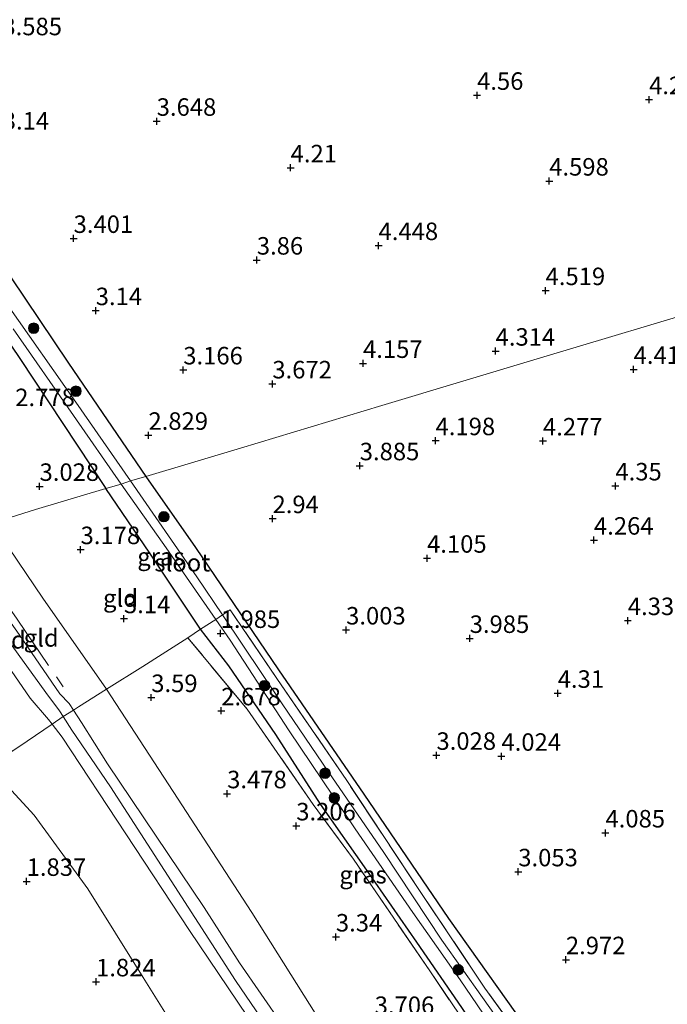
# Model space of a CAD drawing. Units: metres. Extents: x 139997 to 150008, y 412500 to 418753.
# Drawn here: x 140766 to 140859, y 417862 to 418003 of the extents above; entities that cross this region are included whole.
import ezdxf
from ezdxf.enums import TextEntityAlignment as Align

# ---------------------------------------------------------------- set-up
doc = ezdxf.new("R2010")
doc.units = ezdxf.units.M
doc.linetypes.add('IE-TERREINAFSCHEIDING', pattern=[10, 8, -2])
doc.layers.get('0').update_dxf_attribs({"lineweight": 25})
for name, color, linetype, lineweight in [('B-ME-GR-BOOM-S-B1', 93, 'Continuous', 18), ('B-ME-GW-KRUINLIJN-L-B1', 93, 'Continuous', 18), ('B-ME-GW-TEENLIJN-L-B1', 93, 'Continuous', 18), ('B-ME-IE-GRASLAND-GV-B6', 93, 'Continuous', 18), ('B-ME-IE-GRONDWERKLIJN-GROND_INGERICHT-GV-B6', 253, 'Continuous', 18), ('B-ME-IE-HULPGEOMETRIE-L-B1', 53, 'Continuous', 18), ('B-ME-IE-TERREINAFSCHEIDING-RASTERHEKWERK-L-B1', 8, 'IE-TERREINAFSCHEIDING', 18), ('B-ME-OG-WATER-GV-B6', 153, 'Continuous', 18)]:
    doc.layers.add(name, color=color, linetype=linetype, lineweight=lineweight)
doc.layers.add('B-ME-GW-HOOGTEPUNT-S-B1', color=10, linetype='Continuous')
doc.layers.add('B-ME-GW-INSTEEKWATERGANG-L-B1', color=10, linetype='Continuous')
doc.styles.add('NLCS-ISO', font='NLCS-ISO.TTF')

# ---------------------------------------------------------------- blocks, each defined once
blk = doc.blocks.new('hoogtepunt')
for p, q in [((-0.5, 0), (0.5, 0)), ((0, 0.5), (0, -0.5))]:
    blk.add_line(p, q)
blk = doc.blocks.new('boom')
h = blk.add_hatch(color=256)
edge = h.paths.add_edge_path()
edge.add_arc((0, 0), 0.75, 0, 360)
blk.add_circle((0, 0), 0.75)

msp = doc.modelspace()

# ---------------------------------------------------------------- linework, layer by layer
at = {"layer": 'B-ME-GW-INSTEEKWATERGANG-L-B1'}
for points in [[(140620.541, 418181.419, 1.755), (140621.661, 418176.485, 1.855), (140622.899, 418170.803, 2.042), (140622.478, 418166.251, 2.003), (140623.659, 418162.44, 2.117), (140630.153, 418152.587, 2.167), (140635.841, 418145.493, 2.138), (140649.247, 418127.341, 2.35), (140671.13, 418097.422, 2.531), (140689.213, 418071.312, 2.507), (140701.447, 418050.883, 2.348), (140715.929, 418028.697, 2.246), (140734.049, 418001.169, 2.388), (140753.447, 417972.906, 2.391), (140766.1, 417954.219, 2.319), (140778.426, 417935.657, 2.519)], [(140629.436, 418160.987, 1.933), (140635.226, 418153.314, 2.272), (140642.405, 418144.709, 2.722), (140654.75, 418128.048, 2.572), (140666.81, 418112.042, 2.734), (140678.486, 418096.249, 2.734), (140691.147, 418077.62, 2.572), (140703.619, 418057.719, 2.672), (140715.857, 418038.493, 2.697), (140727.28, 418021.337, 3.072), (140739.528, 418002.624, 3.047), (140751.332, 417985.141, 3.047), (140762.671, 417968.989, 3.209), (140773.065, 417953.575, 3.059), (140784.104, 417937.381, 2.972)], [(140784.104, 417937.381, 2.972), (140791.234, 417927.218, 2.759), (140803.106, 417909.71, 2.797), (140815.27, 417891.946, 2.734), (140827.411, 417874.171, 2.859), (140839.908, 417856.538, 3.022)], [(140840.194, 417845.319, 2.934), (140836.067, 417851.432, 2.859), (140829.277, 417861.474, 2.634), (140822.85, 417870.813, 2.597), (140815.734, 417881.067, 2.709), (140809.104, 417890.535, 2.722), (140802.723, 417900.489, 2.459), (140795.986, 417910.302, 2.459), (140791.962, 417915.555, 2.545), (140784.674, 417926.405, 2.508), (140778.426, 417935.657, 2.519)]]:
    msp.add_polyline3d(points, dxfattribs=at)
at = {"layer": 'B-ME-GW-KRUINLIJN-L-B1'}
for points in [[(140934.044, 417548.833, 6.687), (140931.689, 417564.129, 6.657), (140929.087, 417583.92, 6.682), (140926.35, 417598.365, 6.653), (140923.93, 417608.615, 6.619), (140920.164, 417624.454, 6.589), (140915.559, 417643.065, 6.627), (140909.455, 417668.905, 6.631), (140906.04, 417680.154, 6.619), (140898.201, 417703.268, 6.64), (140891.133, 417720.344, 6.61), (140883.824, 417734.497, 6.583), (140875.221, 417750.137, 6.648), (140864.354, 417767.764, 6.657), (140851.538, 417787.364, 6.708), (140838.807, 417805.334, 6.712), (140817.226, 417835.546, 6.712), (140796.937, 417865.324, 6.687), (140779.067, 417893.015, 6.631), (140773.543, 417901.119, 6.606), (140772.307, 417903.059, 6.198), (140771.785, 417903.879, 6.025), (140769.816, 417906.488, 6.538), (140753.957, 417928.402, 6.592)], [(140755.947, 417928.97, 6.384), (140766.033, 417914.78, 6.5), (140771.816, 417906.302, 6.263), (140773.169, 417904.92, 6), (140773.792, 417903.971, 6.141), (140774.948, 417902.211, 6.403), (140778.662, 417896.302, 6.543), (140792.455, 417875.732, 6.559), (140797.515, 417867.827, 6.563)], [(140893.052, 417709.449, 6.488), (140885.406, 417726.138, 6.417), (140877.916, 417740.86, 6.405), (140865.913, 417760.279, 6.401), (140850.142, 417785.744, 6.559), (140831.916, 417812.257, 6.543), (140809.641, 417843.923, 6.555), (140790.348, 417872.479, 6.53), (140772.142, 417900.098, 6.407), (140770.726, 417901.943, 6.031), (140770.209, 417902.617, 5.894), (140767.59, 417905.666, 6.36), (140754.483, 417924.717, 6.475)], [(140912.474, 417716.093, 3.722), (140910.522, 417714.75, 4.034), (140903.276, 417710.394, 5.059), (140900.595, 417709.202, 5.859), (140899.073, 417708.957, 6.272), (140898.092, 417708.941, 6.434), (140897.353, 417709.663, 6.547), (140893.499, 417719.945, 6.484), (140890.722, 417726.249, 6.497), (140884.81, 417737.472, 6.397), (140877.532, 417751.15, 6.584), (140872.438, 417759.899, 6.609), (140866.292, 417769.598, 6.459), (140860.268, 417777.914, 6.609), (140852.881, 417788.972, 6.572), (140843.261, 417802.524, 6.559), (140833.287, 417816.699, 6.647), (140825.752, 417827.062, 6.609), (140817.386, 417838.87, 6.609), (140809.705, 417850.013, 6.497), (140803.725, 417858.887, 6.484), (140797.515, 417867.827, 6.563)]]:
    msp.add_polyline3d(points, dxfattribs=at)
at = {"layer": 'B-ME-GW-TEENLIJN-L-B1'}
for points in [[(140762.104, 417930.677, 4.425), (140769.383, 417919.964, 4.487), (140778.489, 417906.958, 4.525), (140788.055, 417892.335, 4.625), (140799.258, 417875.045, 4.612), (140809.39, 417858.996, 4.687), (140820.073, 417843.154, 4.737), (140832.82, 417825.47, 4.862), (140842.287, 417812.297, 4.85), (140853.438, 417796.423, 4.85), (140863.382, 417781.302, 4.925), (140873.257, 417766.148, 4.862), (140881.163, 417752.458, 4.825), (140889.208, 417737.646, 4.8), (140897.111, 417722.541, 4.762), (140901.493, 417712.454, 4.75), (140902.3, 417712.302, 4.712), (140908.163, 417714.7, 4.087), (140912.474, 417716.093, 3.722)], [(140869.404, 417739.582, 2.624), (140862.588, 417750.035, 3.024), (140857.702, 417757.029, 3.199), (140854.35, 417763.709, 3.062), (140846.102, 417775.627, 3.287), (140835.976, 417789.588, 3.187), (140828.118, 417800.449, 3.287), (140823.227, 417807.751, 2.937), (140818.004, 417815.037, 2.787), (140809.828, 417827.159, 2.849), (140800.638, 417839.927, 2.874), (140792.313, 417852.006, 2.662), (140783.723, 417865.766, 2.574), (140775.831, 417878.419, 2.749), (140768.184, 417888.956, 2.849), (140761.676, 417895.953, 2.562)]]:
    msp.add_polyline3d(points, dxfattribs=at)
at = {"layer": 'B-ME-IE-GRASLAND-GV-B6'}
for points in [[(140765.147, 417958.485, 1.77), (140773.768, 417946.104, 1.633), (140780.62, 417936.289, 1.695), (140778.426, 417935.657, 2.519), (140766.1, 417954.219, 2.319), (140753.447, 417972.906, 2.391)], [(140762.671, 417968.989, 3.209), (140773.065, 417953.575, 3.059), (140784.104, 417937.381, 2.972), (140781.945, 417936.743, 1.695), (140774.106, 417947.98, 1.633), (140764.333, 417961.911, 1.795)], [(140843.694, 417848.889, 2.445), (140832.602, 417864.226, 2.32), (140823.329, 417878.057, 2.458), (140812.84, 417893.907, 2.458), (140802.874, 417908.481, 2.508), (140796.178, 417918.326, 2.27), (140795.091, 417917.592, 1.745), (140791.438, 417923.045, 1.77), (140781.945, 417936.743, 1.695), (140784.104, 417937.381, 2.972), (140791.234, 417927.218, 2.759), (140803.106, 417909.71, 2.797), (140815.27, 417891.946, 2.734), (140827.411, 417874.171, 2.859), (140839.908, 417856.538, 3.022)], [(140794.143, 417916.944, 1.732), (140791.962, 417915.555, 2.545), (140784.674, 417926.405, 2.508), (140778.426, 417935.657, 2.519), (140780.62, 417936.289, 1.695), (140787.028, 417927.166, 1.695), (140794.143, 417916.944, 1.732)], [(140835.175, 417858.766, 1.795), (140826.448, 417871.081, 1.82), (140818.143, 417883.593, 1.895), (140810.185, 417895.197, 1.708), (140803.605, 417904.859, 1.645), (140795.091, 417917.592, 1.745), (140796.178, 417918.326, 2.27), (140802.874, 417908.481, 2.508), (140812.84, 417893.907, 2.458), (140823.329, 417878.057, 2.458), (140832.602, 417864.226, 2.32), (140843.694, 417848.889, 2.445)], [(140829.277, 417861.474, 2.634), (140822.85, 417870.813, 2.597), (140815.734, 417881.067, 2.709), (140809.104, 417890.535, 2.722), (140802.723, 417900.489, 2.459), (140795.986, 417910.302, 2.459), (140791.962, 417915.555, 2.545), (140794.143, 417916.944, 1.732), (140796.175, 417913.954, 1.67), (140804.598, 417901.018, 1.62), (140814.05, 417886.99, 1.77), (140822.27, 417875.057, 1.758), (140829.053, 417865.392, 1.783), (140833.99, 417858.111, 1.833)], [(140840.194, 417845.319, 2.934), (140833.098, 417854.283, 2.947), (140824.734, 417866.682, 2.822), (140813.788, 417882.656, 2.859), (140808.062, 417890.465, 2.884), (140798.592, 417904.117, 2.709), (140790.15, 417914.293, 2.697), (140791.962, 417915.555, 2.545), (140795.986, 417910.302, 2.459), (140802.723, 417900.489, 2.459), (140809.104, 417890.535, 2.722), (140815.734, 417881.067, 2.709), (140822.85, 417870.813, 2.597), (140829.277, 417861.474, 2.634), (140836.067, 417851.432, 2.859), (140840.194, 417845.319, 2.934)]]:
    msp.add_polyline3d(points, dxfattribs=at)
at = {"layer": 'B-ME-IE-GRONDWERKLIJN-GROND_INGERICHT-GV-B6'}
for points in [[(140869.714, 418005.23, 3.119), (140870.665, 418001.772, 3.149), (140875.451, 417983.971, 2.866), (140879.705, 417966.087, 3.085), (140865.537, 417961.83, 4.418), (140841.03, 417954.467, 4.656), (140817.854, 417947.504, 4.296), (140797.678, 417941.442, 3.46), (140784.104, 417937.381, 2.972), (140773.065, 417953.575, 3.059), (140762.671, 417968.989, 3.209)], [(140753.447, 417972.906, 2.391), (140766.1, 417954.219, 2.319), (140778.426, 417935.657, 2.519), (140768.356, 417932.632, 3.528), (140762.104, 417930.677, 4.425)], [(140839.908, 417856.538, 3.022), (140827.411, 417874.171, 2.859), (140815.27, 417891.946, 2.734), (140803.106, 417909.71, 2.797), (140791.234, 417927.218, 2.759), (140784.104, 417937.381, 2.972), (140797.678, 417941.442, 3.46), (140817.854, 417947.504, 4.296), (140841.03, 417954.467, 4.656), (140865.537, 417961.83, 4.418), (140879.705, 417966.087, 3.085), (140884.426, 417947.576, 3.151), (140890.134, 417925.26, 3.189), (140895.843, 417902.945, 3.227), (140903.585, 417872.562, 3.49), (140907.472, 417857.628, 3.532)], [(140791.962, 417915.555, 2.545), (140790.15, 417914.293, 2.697), (140786.455, 417911.968, 3.097), (140783.673, 417910.218, 3.559), (140778.489, 417906.958, 4.525), (140769.383, 417919.964, 4.487), (140762.104, 417930.677, 4.425), (140768.356, 417932.632, 3.528), (140778.426, 417935.657, 2.519), (140784.674, 417926.405, 2.508), (140791.962, 417915.555, 2.545)], [(140778.489, 417906.958, 4.525), (140774.511, 417904.426, 5.953), (140773.792, 417903.971, 6.141), (140773.169, 417904.92, 6), (140771.816, 417906.302, 6.263), (140766.033, 417914.78, 6.5), (140755.947, 417928.97, 6.384), (140757.064, 417929.288, 6.008), (140762.104, 417930.677, 4.425), (140769.383, 417919.964, 4.487), (140778.489, 417906.958, 4.525)], [(140755.947, 417928.97, 6.384), (140766.033, 417914.78, 6.5), (140771.816, 417906.302, 6.263), (140773.169, 417904.92, 6), (140773.792, 417903.971, 6.141), (140772.307, 417903.059, 6.198), (140770.726, 417901.943, 6.031), (140770.209, 417902.617, 5.894), (140767.59, 417905.666, 6.36), (140754.483, 417924.717, 6.475), (140752.081, 417927.867, 6.475), (140753.957, 417928.402, 6.592), (140755.947, 417928.97, 6.384)], [(140752.081, 417927.867, 6.475), (140754.483, 417924.717, 6.475), (140767.59, 417905.666, 6.36), (140770.209, 417902.617, 5.894), (140770.726, 417901.943, 6.031), (140765.986, 417898.745, 4.134), (140761.676, 417895.953, 2.562), (140750.107, 417911.632, 2.519), (140741.443, 417924.835, 2.526), (140752.081, 417927.867, 6.475)], [(140897.111, 417722.541, 4.762), (140889.208, 417737.646, 4.8), (140881.163, 417752.458, 4.825), (140873.257, 417766.148, 4.862), (140863.382, 417781.302, 4.925), (140853.438, 417796.423, 4.85), (140842.287, 417812.297, 4.85), (140832.82, 417825.47, 4.862), (140820.073, 417843.154, 4.737), (140809.39, 417858.996, 4.687), (140799.258, 417875.045, 4.612), (140788.055, 417892.335, 4.625), (140778.489, 417906.958, 4.525), (140783.673, 417910.218, 3.559), (140786.455, 417911.968, 3.097), (140790.15, 417914.293, 2.697), (140798.592, 417904.117, 2.709), (140808.062, 417890.465, 2.884), (140813.788, 417882.656, 2.859), (140824.734, 417866.682, 2.822), (140833.098, 417854.283, 2.947), (140840.194, 417845.319, 2.934)], [(140803.725, 417858.887, 6.484), (140797.515, 417867.827, 6.563), (140792.455, 417875.732, 6.559), (140778.662, 417896.302, 6.543), (140774.948, 417902.211, 6.403), (140773.792, 417903.971, 6.141), (140774.511, 417904.426, 5.953), (140778.489, 417906.958, 4.525), (140788.055, 417892.335, 4.625), (140799.258, 417875.045, 4.612), (140809.39, 417858.996, 4.687)], [(140809.641, 417843.923, 6.555), (140790.348, 417872.479, 6.53), (140772.142, 417900.098, 6.407), (140770.726, 417901.943, 6.031), (140772.307, 417903.059, 6.198), (140773.792, 417903.971, 6.141), (140774.948, 417902.211, 6.403), (140778.662, 417896.302, 6.543), (140792.455, 417875.732, 6.559), (140797.515, 417867.827, 6.563), (140803.725, 417858.887, 6.484)], [(140765.986, 417898.745, 4.134), (140770.726, 417901.943, 6.031), (140772.142, 417900.098, 6.407), (140790.348, 417872.479, 6.53), (140809.641, 417843.923, 6.555), (140831.916, 417812.257, 6.543), (140850.142, 417785.744, 6.559), (140865.913, 417760.279, 6.401), (140877.916, 417740.86, 6.405), (140885.406, 417726.138, 6.417), (140893.052, 417709.449, 6.488), (140899.224, 417693.047, 6.454), (140904.901, 417676.617, 6.513), (140909.106, 417660.014, 6.501), (140914.604, 417637.847, 6.512), (140918.972, 417620.693, 6.434), (140919.216, 417616.399, 6.452), (140918.744, 417613.209, 6.229), (140917.727, 417611.974, 6.119), (140917.032, 417611.024, 6.017), (140916.181, 417609.149, 5.169), (140911.421, 417608.198, 3.922), (140905.348, 417606.947, 2.922), (140902.144, 417606.853, 2.46)], [(140878.45, 417721.818, 2.473), (140869.404, 417739.582, 2.624), (140862.588, 417750.035, 3.024), (140857.702, 417757.029, 3.199), (140854.35, 417763.709, 3.062), (140846.102, 417775.627, 3.287), (140835.976, 417789.588, 3.187), (140828.118, 417800.449, 3.287), (140823.227, 417807.751, 2.937), (140818.004, 417815.037, 2.787), (140809.828, 417827.159, 2.849), (140800.638, 417839.927, 2.874), (140792.313, 417852.006, 2.662), (140783.723, 417865.766, 2.574), (140775.831, 417878.419, 2.749), (140768.184, 417888.956, 2.849), (140761.676, 417895.953, 2.562)], [(140761.676, 417895.953, 2.562), (140768.184, 417888.956, 2.849), (140775.831, 417878.419, 2.749), (140783.723, 417865.766, 2.574), (140792.313, 417852.006, 2.662), (140800.638, 417839.927, 2.874), (140809.828, 417827.159, 2.849), (140818.004, 417815.037, 2.787), (140823.227, 417807.751, 2.937), (140828.118, 417800.449, 3.287), (140835.976, 417789.588, 3.187), (140846.102, 417775.627, 3.287), (140854.35, 417763.709, 3.062), (140857.702, 417757.029, 3.199), (140862.588, 417750.035, 3.024), (140869.404, 417739.582, 2.624)]]:
    msp.add_polyline3d(points, dxfattribs=at)
at = {"layer": 'B-ME-IE-HULPGEOMETRIE-L-B1'}
msp.add_polyline3d([(140935.638, 417982.893, 3.155), (140925.61, 417979.879, 3.098), (140918.055, 417977.61, 3.556), (140912.81, 417976.034, 3.694), (140905.741, 417973.884, 3.09), (140900.465, 417972.329, 1.993), (140886.107, 417968.01, 2.07), (140884.199, 417967.437, 2.228), (140879.705, 417966.087, 3.085), (140865.537, 417961.83, 4.418), (140841.03, 417954.467, 4.656), (140817.854, 417947.504, 4.296), (140797.678, 417941.442, 3.46), (140784.104, 417937.381, 2.972), (140781.945, 417936.743, 1.695), (140780.62, 417936.289, 1.695), (140778.426, 417935.657, 2.519), (140768.356, 417932.632, 3.528), (140762.104, 417930.677, 4.425)], dxfattribs=at)
at = {"layer": 'B-ME-IE-TERREINAFSCHEIDING-RASTERHEKWERK-L-B1'}
for points in [[(140757.064, 417929.288, 6.008), (140765.729, 417916.99, 6.144), (140772.289, 417907.319, 6.157)], [(140908.34, 417781.667, 3.983), (140901.653, 417780.175, 3.233), (140898.89, 417779.509, 3.245), (140894.784, 417778.117, 3.008), (140893.421, 417778.005, 2.783), (140891.718, 417778.861, 2.62), (140889.531, 417783.213, 2.683), (140882.449, 417793.512, 2.27), (140875.608, 417803.84, 2.158), (140866.923, 417816.199, 2.245), (140855.35, 417832.606, 2.345), (140843.694, 417848.889, 2.445), (140832.602, 417864.226, 2.32), (140823.329, 417878.057, 2.458), (140812.84, 417893.907, 2.458), (140802.874, 417908.481, 2.508), (140796.178, 417918.326, 2.27), (140795.091, 417917.592, 1.745), (140794.143, 417916.944, 1.732), (140791.962, 417915.555, 2.545), (140790.15, 417914.293, 2.697)], [(140790.15, 417914.293, 2.697), (140786.455, 417911.968, 3.097), (140783.673, 417910.218, 3.559), (140778.489, 417906.958, 4.525), (140774.511, 417904.426, 5.953), (140773.792, 417903.971, 6.141)], [(140924.082, 417715.472, 3.709), (140918.401, 417726.211, 3.609), (140912.177, 417738.387, 3.372), (140910.18, 417742.181, 2.639), (140908.291, 417745.773, 2.422), (140901.857, 417758.329, 2.159), (140898.686, 417762.475, 2.273), (140892.263, 417770.877, 2.997), (140883.973, 417784.187, 3.047), (140876.607, 417794.753, 3.134), (140871.256, 417801.835, 3.084), (140863.83, 417811.433, 2.972), (140858.464, 417819.555, 2.947), (140854.009, 417826.415, 2.872), (140847.098, 417835.868, 2.897), (140840.194, 417845.319, 2.934), (140833.098, 417854.283, 2.947), (140824.734, 417866.682, 2.822), (140813.788, 417882.656, 2.859), (140808.062, 417890.465, 2.884), (140798.592, 417904.117, 2.709), (140790.15, 417914.293, 2.697)], [(140773.792, 417903.971, 6.141), (140772.307, 417903.059, 6.198), (140770.726, 417901.943, 6.031), (140765.986, 417898.745, 4.134), (140761.676, 417895.953, 2.562), (140759.506, 417894.652, 2.163)]]:
    msp.add_polyline3d(points, dxfattribs=at)
at = {"layer": 'B-ME-OG-WATER-GV-B6'}
for points in [[(140764.333, 417961.911, 1.795), (140774.106, 417947.98, 1.633), (140781.945, 417936.743, 1.695)], [(140781.945, 417936.743, 1.695), (140780.62, 417936.289, 1.695), (140773.768, 417946.104, 1.633), (140765.147, 417958.485, 1.77)], [(140795.091, 417917.592, 1.745), (140794.143, 417916.944, 1.732), (140787.028, 417927.166, 1.695), (140780.62, 417936.289, 1.695), (140781.945, 417936.743, 1.695), (140791.438, 417923.045, 1.77), (140795.091, 417917.592, 1.745)], [(140833.99, 417858.111, 1.833), (140829.053, 417865.392, 1.783), (140822.27, 417875.057, 1.758), (140814.05, 417886.99, 1.77), (140804.598, 417901.018, 1.62), (140796.175, 417913.954, 1.67), (140794.143, 417916.944, 1.732), (140795.091, 417917.592, 1.745), (140803.605, 417904.859, 1.645), (140810.185, 417895.197, 1.708), (140818.143, 417883.593, 1.895), (140826.448, 417871.081, 1.82), (140835.175, 417858.766, 1.795)]]:
    msp.add_polyline3d(points, dxfattribs=at)

# ---------------------------------------------------------------- block references
at = {"layer": 'B-ME-GR-BOOM-S-B1', "rotation": 90}
for p in [(140768.095, 417958.573, 2.692), (140774.14, 417949.564, 2.192), (140786.7, 417931.621, 2.167), (140801.094, 417907.465, 1.688), (140809.754, 417894.953, 1.692), (140811.063, 417891.423, 1.723), (140828.776, 417866.84, 1.735)]:
    msp.add_blockref('boom', p, dxfattribs=at)
at = {"layer": 'B-ME-GW-HOOGTEPUNT-S-B1', "rotation": 90}
for p in [(140831.474, 417991.873, 4.56), (140831.474, 417991.873, 4.56), (140856.063, 417991.25, 4.212), (140856.063, 417991.25, 4.212), (140785.676, 417988.163, 3.648), (140785.676, 417988.163, 3.648), (140804.827, 417981.509, 4.21), (140804.827, 417981.509, 4.21), (140841.783, 417979.612, 4.598), (140841.783, 417979.612, 4.598), (140773.801, 417971.416, 3.401), (140773.801, 417971.416, 3.401), (140817.391, 417970.392, 4.448), (140817.391, 417970.392, 4.448), (140799.99, 417968.316, 3.86), (140799.99, 417968.316, 3.86), (140841.269, 417963.954, 4.519), (140841.269, 417963.954, 4.519), (140776.963, 417961.09, 3.14), (140776.963, 417961.09, 3.14), (140834.125, 417955.297, 4.314), (140834.125, 417955.297, 4.314), (140815.171, 417953.544, 4.157), (140815.171, 417953.544, 4.157), (140789.475, 417952.616, 3.166), (140789.475, 417952.616, 3.166), (140853.852, 417952.69, 4.414), (140853.852, 417952.69, 4.414), (140802.208, 417950.616, 3.672), (140802.208, 417950.616, 3.672), (140784.502, 417943.267, 2.829), (140784.502, 417943.267, 2.829), (140825.54, 417942.495, 4.198), (140825.54, 417942.495, 4.198), (140840.897, 417942.454, 4.277), (140840.897, 417942.454, 4.277), (140814.704, 417938.914, 3.885), (140814.704, 417938.914, 3.885), (140768.933, 417935.965, 3.028), (140768.933, 417935.965, 3.028), (140851.249, 417936.031, 4.35), (140851.249, 417936.031, 4.35), (140802.233, 417931.35, 2.94), (140802.233, 417931.35, 2.94), (140848.186, 417928.276, 4.264), (140848.186, 417928.276, 4.264), (140774.795, 417926.922, 3.178), (140774.795, 417926.922, 3.178), (140824.324, 417925.694, 4.105), (140824.324, 417925.694, 4.105), (140780.995, 417917.051, 3.14), (140780.995, 417917.051, 3.14), (140853.026, 417916.776, 4.339), (140853.026, 417916.776, 4.339), (140812.755, 417915.431, 3.003), (140812.755, 417915.431, 3.003), (140794.816, 417914.938, 1.985), (140794.816, 417914.938, 1.985), (140830.42, 417914.227, 3.985), (140830.42, 417914.227, 3.985), (140784.898, 417905.775, 3.59), (140784.898, 417905.775, 3.59), (140843.001, 417906.379, 4.31), (140843.001, 417906.379, 4.31), (140794.9, 417903.874, 2.678), (140794.9, 417903.874, 2.678), (140825.669, 417897.516, 3.028), (140825.669, 417897.516, 3.028), (140834.96, 417897.377, 4.024), (140834.96, 417897.377, 4.024), (140795.746, 417892.017, 3.478), (140795.746, 417892.017, 3.478), (140805.626, 417887.425, 3.206), (140805.626, 417887.425, 3.206), (140849.83, 417886.412, 4.085), (140849.83, 417886.412, 4.085), (140837.363, 417880.856, 3.053), (140837.363, 417880.856, 3.053), (140767.089, 417879.492, 1.837), (140767.089, 417879.492, 1.837), (140811.292, 417871.542, 3.34), (140811.292, 417871.542, 3.34), (140844.169, 417868.292, 2.972), (140844.169, 417868.292, 2.972), (140777.013, 417865.125, 1.824), (140777.013, 417865.125, 1.824)]:
    msp.add_blockref('hoogtepunt', p, dxfattribs=at)

# ---------------------------------------------------------------- texts
at = {"layer": 'B-ME-GW-HOOGTEPUNT-S-B1', "ltscale": 0.2, "style": 'NLCS-ISO'}
for s, p in [('3.585', (140763.624, 417999.677, 3.585)), ('3.585', (140763.624, 417999.677, 3.585)), ('4.56', (140831.474, 417991.873, 4.56)), ('4.56', (140831.474, 417991.873, 4.56)), ('4.212', (140856.063, 417991.25, 4.212)), ('4.212', (140856.063, 417991.25, 4.212)), ('3.648', (140785.676, 417988.163, 3.648)), ('3.648', (140785.676, 417988.163, 3.648)), ('3.14', (140763.673, 417986.199, 3.14)), ('3.14', (140763.673, 417986.199, 3.14)), ('4.21', (140804.827, 417981.509, 4.21)), ('4.21', (140804.827, 417981.509, 4.21)), ('4.598', (140841.783, 417979.612, 4.598)), ('4.598', (140841.783, 417979.612, 4.598)), ('3.401', (140773.801, 417971.416, 3.401)), ('3.401', (140773.801, 417971.416, 3.401)), ('4.448', (140817.391, 417970.392, 4.448)), ('4.448', (140817.391, 417970.392, 4.448)), ('3.86', (140799.99, 417968.316, 3.86)), ('3.86', (140799.99, 417968.316, 3.86)), ('4.519', (140841.269, 417963.954, 4.519)), ('4.519', (140841.269, 417963.954, 4.519)), ('3.14', (140776.963, 417961.09, 3.14)), ('3.14', (140776.963, 417961.09, 3.14)), ('4.314', (140834.125, 417955.297, 4.314)), ('4.314', (140834.125, 417955.297, 4.314)), ('4.157', (140815.171, 417953.544, 4.157)), ('4.157', (140815.171, 417953.544, 4.157)), ('3.166', (140789.475, 417952.616, 3.166)), ('3.166', (140789.475, 417952.616, 3.166)), ('4.414', (140853.852, 417952.69, 4.414)), ('4.414', (140853.852, 417952.69, 4.414)), ('3.672', (140802.208, 417950.616, 3.672)), ('3.672', (140802.208, 417950.616, 3.672)), ('2.778', (140765.452, 417946.652, 2.778)), ('2.778', (140765.452, 417946.652, 2.778)), ('2.829', (140784.502, 417943.267, 2.829)), ('2.829', (140784.502, 417943.267, 2.829)), ('4.198', (140825.54, 417942.495, 4.198)), ('4.198', (140825.54, 417942.495, 4.198)), ('4.277', (140840.897, 417942.454, 4.277)), ('4.277', (140840.897, 417942.454, 4.277)), ('3.885', (140814.704, 417938.914, 3.885)), ('3.885', (140814.704, 417938.914, 3.885)), ('3.028', (140768.933, 417935.965, 3.028)), ('3.028', (140768.933, 417935.965, 3.028)), ('4.35', (140851.249, 417936.031, 4.35)), ('4.35', (140851.249, 417936.031, 4.35)), ('2.94', (140802.233, 417931.35, 2.94)), ('2.94', (140802.233, 417931.35, 2.94)), ('4.264', (140848.186, 417928.276, 4.264)), ('4.264', (140848.186, 417928.276, 4.264)), ('3.178', (140774.795, 417926.922, 3.178)), ('3.178', (140774.795, 417926.922, 3.178)), ('4.105', (140824.324, 417925.694, 4.105)), ('4.105', (140824.324, 417925.694, 4.105)), ('3.14', (140780.995, 417917.051, 3.14)), ('3.14', (140780.995, 417917.051, 3.14)), ('4.339', (140853.026, 417916.776, 4.339)), ('4.339', (140853.026, 417916.776, 4.339)), ('3.003', (140812.755, 417915.431, 3.003)), ('3.003', (140812.755, 417915.431, 3.003)), ('1.985', (140794.816, 417914.938, 1.985)), ('1.985', (140794.816, 417914.938, 1.985)), ('3.985', (140830.42, 417914.227, 3.985)), ('3.985', (140830.42, 417914.227, 3.985)), ('3.59', (140784.898, 417905.775, 3.59)), ('3.59', (140784.898, 417905.775, 3.59)), ('4.31', (140843.001, 417906.379, 4.31)), ('4.31', (140843.001, 417906.379, 4.31)), ('2.678', (140794.9, 417903.874, 2.678)), ('2.678', (140794.9, 417903.874, 2.678)), ('3.028', (140825.669, 417897.516, 3.028)), ('3.028', (140825.669, 417897.516, 3.028)), ('4.024', (140834.96, 417897.377, 4.024)), ('4.024', (140834.96, 417897.377, 4.024)), ('3.478', (140795.746, 417892.017, 3.478)), ('3.478', (140795.746, 417892.017, 3.478)), ('3.206', (140805.626, 417887.425, 3.206)), ('3.206', (140805.626, 417887.425, 3.206)), ('4.085', (140849.83, 417886.412, 4.085)), ('4.085', (140849.83, 417886.412, 4.085)), ('3.053', (140837.363, 417880.856, 3.053)), ('3.053', (140837.363, 417880.856, 3.053)), ('1.837', (140767.089, 417879.492, 1.837)), ('1.837', (140767.089, 417879.492, 1.837)), ('3.34', (140811.292, 417871.542, 3.34)), ('3.34', (140811.292, 417871.542, 3.34)), ('2.972', (140844.169, 417868.292, 2.972)), ('2.972', (140844.169, 417868.292, 2.972)), ('1.824', (140777.013, 417865.125, 1.824)), ('1.824', (140777.013, 417865.125, 1.824)), ('3.706', (140816.842, 417859.748, 3.706)), ('3.706', (140816.842, 417859.748, 3.706))]:
    msp.add_text(s, height=2.5, dxfattribs=at).set_placement(p, align=Align.BOTTOM_LEFT)
at = {"layer": 'B-ME-IE-GRASLAND-GV-B6', "ltscale": 0.2, "style": 'NLCS-ISO'}
for p in [(140786.2845, 417925.922), (140815.172, 417880.437)]:
    msp.add_text('gras', height=2.5, dxfattribs=at).set_placement(p, align=Align.MIDDLE_CENTER)
at = {"layer": 'B-ME-IE-GRONDWERKLIJN-GROND_INGERICHT-GV-B6', "ltscale": 0.2, "style": 'NLCS-ISO'}
for p in [(140780.5122, 417919.9893), (140764.4659, 417914.0142), (140769.1634, 417914.2922)]:
    msp.add_text('gld', height=2.5, dxfattribs=at).set_placement(p, align=Align.MIDDLE_CENTER)
at = {"layer": 'B-ME-OG-WATER-GV-B6', "ltscale": 0.2, "style": 'NLCS-ISO'}
msp.add_text('sloot', height=2.5, dxfattribs=at).set_placement((140789.3366, 417925.053), align=Align.MIDDLE_CENTER)

doc.saveas('drawing.dxf')
